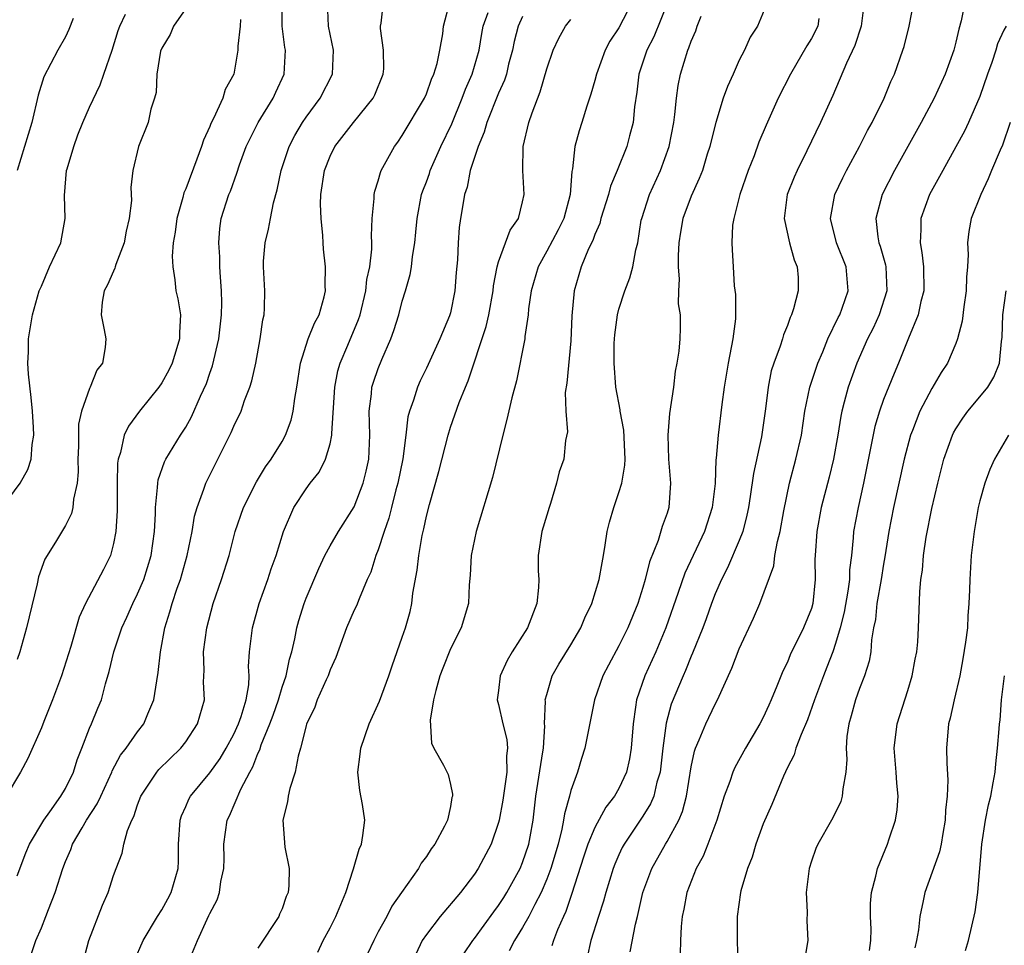
# Model space of a CAD drawing. Units: inches. Extents: x 2637000 to 2640000, y 1506000 to 1509000.
# Drawn here: x 2638267 to 2638349, y 1506875 to 1506952 of the extents above; entities that cross this region are included whole.
import ezdxf

# ---------------------------------------------------------------- set-up
doc = ezdxf.new("R2010")
doc.units = ezdxf.units.IN
doc.header["$MEASUREMENT"] = 0
doc.layers.add('LD26371506_2ft', color=110, linetype='Continuous')

msp = doc.modelspace()

# ---------------------------------------------------------------- linework, layer by layer
at = {"layer": 'LD26371506_2ft'}
for points, elevation in [([(2638267, 1506880.371), (2638267.714, 1506882.286), (2638268.018, 1506883), (2638269.195, 1506885), (2638269.712, 1506885.712), (2638270.611, 1506887), (2638271, 1506887.65), (2638271.671, 1506889), (2638271.98, 1506890.02), (2638272.371, 1506891), (2638273, 1506892.649), (2638273.154, 1506893), (2638273.682, 1506894.318), (2638273.988, 1506895), (2638274.33, 1506896.33), (2638274.649, 1506897.351), (2638275.029, 1506899), (2638275.696, 1506901), (2638276.112, 1506901.888), (2638276.594, 1506903), (2638277, 1506903.803), (2638277.521, 1506905), (2638278.136, 1506907), (2638278.396, 1506909), (2638278.473, 1506910.473), (2638278.479, 1506911), (2638278.666, 1506912.666), (2638278.672, 1506913), (2638278.713, 1506913.287), (2638279.223, 1506914.777), (2638279.336, 1506915), (2638280.561, 1506917), (2638280.743, 1506917.257), (2638281, 1506917.666), (2638281.488, 1506918.513), (2638282.238, 1506920.238), (2638282.716, 1506921.284), (2638283, 1506922.147), (2638283.228, 1506922.772), (2638283.757, 1506925), (2638283.971, 1506927), (2638283.99, 1506927.991), (2638283.972, 1506929), (2638283.876, 1506930.124), (2638283.843, 1506931), (2638283.833, 1506931.833), (2638283.74, 1506933), (2638283.831, 1506934.169), (2638283.956, 1506935), (2638284.592, 1506937), (2638284.711, 1506937.289), (2638285.236, 1506938.764), (2638285.46, 1506939.46), (2638286.011, 1506941), (2638287.015, 1506943), (2638288.263, 1506945), (2638288.485, 1506945.515), (2638289.178, 1506947), (2638289.277, 1506949), (2638289.233, 1506949.233), (2638289.019, 1506951), (2638289.013, 1506953)], 9624), ([(2638268.164, 1506873.836), (2638268.534, 1506875), (2638269, 1506876.06), (2638269.383, 1506877), (2638269.592, 1506877.592), (2638270.154, 1506879), (2638270.779, 1506881), (2638271, 1506881.561), (2638271.445, 1506882.555), (2638271.598, 1506883), (2638272.378, 1506884.379), (2638272.748, 1506885), (2638273.65, 1506886.35), (2638273.934, 1506887), (2638274.854, 1506889), (2638274.891, 1506889.109), (2638275.584, 1506890.416), (2638276.042, 1506891), (2638277, 1506892.353), (2638277.52, 1506893), (2638277.853, 1506893.853), (2638278.349, 1506895), (2638278.584, 1506896.584), (2638278.711, 1506897.289), (2638278.905, 1506899), (2638279.266, 1506901), (2638279.69, 1506902.309), (2638279.859, 1506903), (2638280.277, 1506904.277), (2638280.55, 1506905), (2638281.129, 1506907), (2638281.535, 1506909), (2638281.736, 1506910.264), (2638281.939, 1506911), (2638282.507, 1506912.507), (2638282.657, 1506913), (2638283.676, 1506915), (2638284.78, 1506917.22), (2638285, 1506917.759), (2638285.593, 1506919), (2638285.894, 1506919.894), (2638286.327, 1506921), (2638286.493, 1506921.507), (2638286.814, 1506923), (2638287.197, 1506925), (2638287.406, 1506926.594), (2638287.517, 1506927), (2638287.556, 1506927.556), (2638287.565, 1506929), (2638287.448, 1506931), (2638287.468, 1506931.468), (2638287.59, 1506933), (2638287.883, 1506934.117), (2638288.035, 1506935), (2638288.299, 1506936.299), (2638288.611, 1506937.389), (2638288.938, 1506939), (2638289.597, 1506941), (2638290.079, 1506941.921), (2638290.712, 1506943), (2638291, 1506943.426), (2638292.179, 1506945), (2638293.206, 1506947), (2638293.283, 1506949), (2638292.872, 1506951), (2638292.768, 1506953)], 9622), ([(2638272.425, 1506873), (2638272.934, 1506875), (2638274.07, 1506877.93), (2638274.559, 1506879), (2638275, 1506880.409), (2638275.217, 1506881), (2638275.726, 1506882.274), (2638275.855, 1506883), (2638276.149, 1506884.149), (2638276.51, 1506885), (2638276.688, 1506885.312), (2638277, 1506886.279), (2638277.269, 1506887), (2638277.831, 1506887.831), (2638278.589, 1506889), (2638278.775, 1506889.225), (2638280.599, 1506891), (2638281, 1506891.527), (2638281.983, 1506893), (2638282.551, 1506895), (2638282.48, 1506896.48), (2638282.529, 1506897.471), (2638282.476, 1506899), (2638282.751, 1506901), (2638283.291, 1506903), (2638283.973, 1506905), (2638284.597, 1506907), (2638285.116, 1506909), (2638285.798, 1506911), (2638286.881, 1506913.119), (2638287.64, 1506914.36), (2638288.11, 1506915), (2638289, 1506916.464), (2638289.298, 1506917), (2638289.751, 1506918.249), (2638289.93, 1506919), (2638290.059, 1506920.059), (2638290.234, 1506921), (2638290.541, 1506923), (2638291.185, 1506925), (2638291.696, 1506926.304), (2638292.077, 1506927), (2638292.51, 1506928.51), (2638292.617, 1506929), (2638292.594, 1506929.406), (2638292.607, 1506931), (2638292.451, 1506932.451), (2638292.41, 1506933), (2638292.405, 1506933.596), (2638292.243, 1506935), (2638292.192, 1506936.192), (2638292.226, 1506937), (2638292.533, 1506939), (2638293, 1506940.183), (2638293.392, 1506941), (2638294.938, 1506943), (2638296.587, 1506945), (2638296.724, 1506945.276), (2638297.417, 1506947), (2638297.45, 1506947.449), (2638297.435, 1506949), (2638297.198, 1506950.802), (2638297.196, 1506951), (2638297.237, 1506951.237), (2638297.431, 1506953)], 9620), ([(2638276.716, 1506873.284), (2638277.462, 1506875), (2638278.654, 1506877), (2638279, 1506877.544), (2638279.524, 1506878.476), (2638279.791, 1506879), (2638280.371, 1506881), (2638280.395, 1506881.605), (2638280.41, 1506883), (2638280.53, 1506885), (2638280.646, 1506885.354), (2638281, 1506886.135), (2638281.251, 1506886.749), (2638281.383, 1506887), (2638283, 1506888.95), (2638283.857, 1506890.143), (2638284.362, 1506891), (2638285, 1506892.146), (2638285.394, 1506893), (2638285.616, 1506893.616), (2638286.028, 1506895), (2638286.249, 1506896.249), (2638286.259, 1506897), (2638286.212, 1506897.788), (2638286.287, 1506899), (2638286.546, 1506901), (2638287.095, 1506903), (2638287.81, 1506905), (2638288.103, 1506905.896), (2638288.51, 1506907), (2638289.12, 1506909), (2638289.995, 1506911), (2638291, 1506912.551), (2638291.332, 1506913), (2638292.078, 1506913.922), (2638292.618, 1506915), (2638293, 1506916.29), (2638293.153, 1506917), (2638293.147, 1506917.147), (2638293.394, 1506921), (2638293.648, 1506922.352), (2638293.836, 1506923), (2638294.469, 1506924.469), (2638295.371, 1506926.629), (2638295.488, 1506927), (2638295.969, 1506929), (2638296.059, 1506929.941), (2638296.287, 1506931), (2638296.467, 1506932.467), (2638296.471, 1506933), (2638296.433, 1506933.567), (2638296.502, 1506935), (2638296.667, 1506936.667), (2638296.661, 1506937), (2638296.721, 1506937.279), (2638297, 1506938.152), (2638297.174, 1506938.826), (2638297.247, 1506939), (2638298.343, 1506941), (2638298.633, 1506941.367), (2638299, 1506941.906), (2638300.839, 1506945), (2638301, 1506945.372), (2638301.42, 1506946.58), (2638301.623, 1506947), (2638301.894, 1506947.894), (2638302.119, 1506949), (2638302.361, 1506950.361), (2638302.428, 1506951), (2638302.959, 1506953)], 9618), ([(2638318.103, 1506953), (2638317, 1506950.844), (2638316.256, 1506949.744), (2638315.855, 1506949), (2638315.13, 1506947), (2638315, 1506946.473), (2638314.669, 1506945.331), (2638314.336, 1506944.336), (2638313.928, 1506943), (2638313.696, 1506942.304), (2638313.349, 1506941), (2638313.148, 1506939.148), (2638313.086, 1506938.914), (2638312.961, 1506937), (2638312.412, 1506935), (2638311.945, 1506934.055), (2638311, 1506932.282), (2638310.28, 1506931), (2638309.711, 1506929), (2638309.499, 1506927.5), (2638309.46, 1506927), (2638309.19, 1506925.19), (2638309.179, 1506925), (2638308.475, 1506921.525), (2638308.113, 1506920.113), (2638307.694, 1506918.306), (2638307.339, 1506917), (2638306.503, 1506913.496), (2638305.145, 1506909), (2638304.728, 1506907), (2638304.64, 1506905.36), (2638304.558, 1506904.558), (2638304.494, 1506903), (2638303.892, 1506901), (2638303, 1506899.239), (2638302.358, 1506897.642), (2638302.128, 1506897), (2638301.787, 1506895.787), (2638301.599, 1506895), (2638301.316, 1506893.316), (2638301.412, 1506891.412), (2638301.612, 1506891), (2638302.428, 1506889.572), (2638302.801, 1506888.801), (2638303, 1506887.967), (2638303.169, 1506887.169), (2638303.158, 1506887), (2638303.12, 1506886.881), (2638303, 1506886.136), (2638302.753, 1506885), (2638302.518, 1506884.518), (2638301.69, 1506883), (2638301.386, 1506882.614), (2638301, 1506881.994), (2638300.572, 1506881.428), (2638300.336, 1506881), (2638298.942, 1506879), (2638298.132, 1506877.868), (2638297.706, 1506877), (2638297, 1506875.729), (2638296.625, 1506875), (2638296.103, 1506873.897)], 9610), ([(2638321.06, 1506953), (2638319.899, 1506950.101), (2638319.318, 1506949), (2638318.658, 1506947), (2638318.484, 1506945.516), (2638318.288, 1506944.289), (2638318.176, 1506943), (2638317.88, 1506941.88), (2638317.671, 1506941), (2638316.867, 1506939), (2638316.3, 1506937.7), (2638316.13, 1506937), (2638315.505, 1506935), (2638315.411, 1506934.589), (2638315, 1506933.672), (2638314.827, 1506933.173), (2638314.484, 1506932.484), (2638313.865, 1506931), (2638313.276, 1506929), (2638313.087, 1506926.913), (2638313, 1506924.856), (2638312.682, 1506921.317), (2638312.544, 1506920.544), (2638312.583, 1506919), (2638312.717, 1506917.283), (2638312.567, 1506916.567), (2638312.422, 1506915), (2638312.042, 1506913.957), (2638311.823, 1506913), (2638311.318, 1506911.318), (2638311.2, 1506911), (2638311, 1506910.347), (2638310.607, 1506909), (2638310.296, 1506907), (2638310.285, 1506905.715), (2638310.344, 1506905), (2638310.329, 1506904.329), (2638310.191, 1506903), (2638309.399, 1506901), (2638308.118, 1506899), (2638307.719, 1506898.281), (2638307.142, 1506897), (2638307, 1506895.788), (2638306.886, 1506895), (2638307, 1506894.622), (2638307.35, 1506893), (2638307.698, 1506891.698), (2638307.75, 1506891), (2638307.661, 1506890.339), (2638307.682, 1506889), (2638307.345, 1506886.655), (2638307.046, 1506885), (2638307, 1506884.821), (2638306.384, 1506883), (2638305.309, 1506881), (2638305, 1506880.531), (2638303.84, 1506879), (2638302.137, 1506877), (2638301, 1506875.514), (2638300.646, 1506875), (2638300.12, 1506873.88)], 9608), ([(2638329.347, 1506953), (2638328.513, 1506951), (2638327.921, 1506950.079), (2638327.435, 1506949), (2638327, 1506948.157), (2638326.485, 1506947), (2638326.011, 1506945.989), (2638325.674, 1506945), (2638325.05, 1506943), (2638324.641, 1506941.359), (2638324.565, 1506941), (2638324.348, 1506940.348), (2638323.933, 1506939), (2638323.679, 1506938.321), (2638323, 1506936.871), (2638322.323, 1506935), (2638322.121, 1506933.879), (2638321.993, 1506933), (2638321.934, 1506931.934), (2638321.918, 1506931), (2638322.021, 1506929.979), (2638321.958, 1506929), (2638321.913, 1506927.913), (2638322.078, 1506927), (2638322.093, 1506925.908), (2638322.058, 1506925), (2638321.981, 1506923.981), (2638321.819, 1506923), (2638321.674, 1506922.326), (2638321.53, 1506921), (2638321.208, 1506918.792), (2638321.057, 1506917), (2638321.13, 1506915), (2638321.298, 1506913), (2638321.154, 1506911), (2638321, 1506910.517), (2638320.591, 1506909.409), (2638320.26, 1506908.26), (2638319.53, 1506906.47), (2638319.191, 1506905), (2638319, 1506904.351), (2638318.564, 1506903), (2638317.74, 1506901), (2638317, 1506899.488), (2638316.123, 1506897.877), (2638315.664, 1506897), (2638314.97, 1506895), (2638314.18, 1506891), (2638313.878, 1506890.122), (2638313.551, 1506889), (2638313, 1506887.466), (2638312.886, 1506887), (2638312.473, 1506885.527), (2638312.407, 1506885), (2638312.266, 1506884.266), (2638311.939, 1506883), (2638311.346, 1506881), (2638311, 1506880.096), (2638310.53, 1506879), (2638310.001, 1506878.001), (2638309.514, 1506877), (2638309, 1506876.074), (2638308.324, 1506875), (2638307.867, 1506874.133)], 9604), ([(2638337.383, 1506953), (2638337.139, 1506951), (2638336.609, 1506949.391), (2638335.916, 1506947.916), (2638334.774, 1506945.226), (2638333.759, 1506943), (2638332.629, 1506940.629), (2638331.813, 1506939), (2638331.556, 1506938.444), (2638330.988, 1506937), (2638330.74, 1506935), (2638331.19, 1506933), (2638331.57, 1506931.57), (2638331.819, 1506931), (2638331.888, 1506930.112), (2638331.903, 1506929), (2638331.498, 1506927.498), (2638331.333, 1506927), (2638331.221, 1506926.779), (2638331, 1506926.124), (2638330.67, 1506925.33), (2638330.588, 1506925), (2638330.406, 1506924.406), (2638329.872, 1506923), (2638329.664, 1506922.336), (2638329.399, 1506921), (2638329.195, 1506919.195), (2638328.861, 1506916.861), (2638328.181, 1506913.819), (2638327.91, 1506911.911), (2638327.769, 1506911), (2638327.644, 1506910.355), (2638327.291, 1506909), (2638327, 1506908.252), (2638326.03, 1506905.97), (2638325.518, 1506905), (2638325, 1506903.812), (2638324.686, 1506903), (2638324.252, 1506901.748), (2638323.967, 1506901), (2638323.12, 1506898.88), (2638323, 1506898.624), (2638322.542, 1506897.458), (2638322.326, 1506897), (2638321.355, 1506894.645), (2638320.92, 1506893.08), (2638320.648, 1506891), (2638320.418, 1506889), (2638320.153, 1506888.152), (2638319.889, 1506887), (2638319.634, 1506886.366), (2638319, 1506885.327), (2638317.429, 1506883), (2638317.277, 1506882.723), (2638317, 1506882.134), (2638316.648, 1506881.352), (2638316.517, 1506881), (2638315.904, 1506879), (2638315.721, 1506878.279), (2638315.296, 1506877), (2638314.674, 1506875), (2638314.373, 1506873.627)], 9600), ([(2638317.933, 1506874.067), (2638318.366, 1506876.366), (2638318.537, 1506877), (2638318.991, 1506879), (2638319.739, 1506881), (2638320.861, 1506883), (2638321, 1506883.225), (2638321.967, 1506885), (2638322.283, 1506885.717), (2638322.615, 1506887), (2638323, 1506889.435), (2638323.272, 1506890.728), (2638323.37, 1506891), (2638323.682, 1506891.682), (2638324.218, 1506893), (2638325, 1506894.636), (2638325.197, 1506895), (2638326.373, 1506897.627), (2638327, 1506899.245), (2638328.193, 1506901.807), (2638328.716, 1506903), (2638329.865, 1506906.135), (2638329.961, 1506907), (2638330.174, 1506908.174), (2638330.401, 1506909), (2638330.714, 1506910.714), (2638331.172, 1506913), (2638331.714, 1506915), (2638332.164, 1506917), (2638332.453, 1506919), (2638332.854, 1506921), (2638333.528, 1506923), (2638333.935, 1506923.935), (2638334.373, 1506925), (2638335.228, 1506926.771), (2638335.352, 1506927), (2638335.563, 1506927.563), (2638336.057, 1506929), (2638335.88, 1506931), (2638335.083, 1506933), (2638334.588, 1506935), (2638334.951, 1506937), (2638335.604, 1506938.396), (2638335.908, 1506939), (2638336.992, 1506940.991), (2638337.671, 1506942.329), (2638338.043, 1506943), (2638339.034, 1506945), (2638339.611, 1506946.389), (2638339.895, 1506947), (2638340.607, 1506949), (2638340.697, 1506949.303), (2638341.129, 1506951), (2638341.508, 1506953)], 9598), ([(2638345.747, 1506953), (2638345.441, 1506951.441), (2638345.247, 1506950.753), (2638345, 1506949.658), (2638344.83, 1506949), (2638344.11, 1506947), (2638343.197, 1506945), (2638342.127, 1506943), (2638339.904, 1506939), (2638338.88, 1506937), (2638338.346, 1506935), (2638338.527, 1506933.473), (2638338.615, 1506933), (2638338.721, 1506932.721), (2638339.16, 1506931.16), (2638339.187, 1506931), (2638339.268, 1506929), (2638338.63, 1506927), (2638338.118, 1506925.882), (2638337.654, 1506925), (2638336.764, 1506923), (2638336.049, 1506921), (2638335.733, 1506919.733), (2638335.525, 1506919), (2638335.431, 1506918.569), (2638335.188, 1506917), (2638334.841, 1506915), (2638334.487, 1506913.513), (2638333.819, 1506911), (2638333.437, 1506909), (2638333.297, 1506907), (2638333.289, 1506906.71), (2638333.315, 1506905), (2638333.116, 1506903), (2638333, 1506902.603), (2638332.353, 1506901), (2638331.245, 1506898.755), (2638331, 1506898.128), (2638330.623, 1506897.377), (2638330.135, 1506896.135), (2638329.665, 1506895), (2638329.448, 1506894.552), (2638329, 1506893.552), (2638328.716, 1506893), (2638327.52, 1506891), (2638326.622, 1506889.378), (2638326.463, 1506889), (2638326.222, 1506888.222), (2638325.759, 1506887), (2638325.138, 1506885), (2638324.389, 1506883), (2638323.994, 1506882.006), (2638323.43, 1506881), (2638322.635, 1506879), (2638322.388, 1506877.612), (2638322.255, 1506877), (2638322.166, 1506876.166), (2638322.113, 1506875), (2638322.092, 1506873.908)], 9596), ([(2638265.748, 1506911), (2638267.227, 1506913), (2638267.864, 1506914.136), (2638268.157, 1506915), (2638268.232, 1506916.232), (2638268.362, 1506917), (2638268.347, 1506917.653), (2638268.251, 1506919), (2638268.147, 1506920.147), (2638267.938, 1506922.062), (2638267.886, 1506923), (2638267.934, 1506923.934), (2638267.925, 1506925), (2638268.257, 1506927), (2638268.821, 1506929), (2638269, 1506929.39), (2638269.678, 1506931), (2638270.615, 1506933), (2638270.987, 1506935), (2638270.916, 1506936.915), (2638271.101, 1506939), (2638271.135, 1506939.136), (2638271.701, 1506941), (2638272.027, 1506941.972), (2638272.437, 1506943), (2638273, 1506944.271), (2638273.879, 1506946.121), (2638274.203, 1506947), (2638274.872, 1506949), (2638275.379, 1506950.621), (2638275.521, 1506951), (2638275.984, 1506951.984)], 9630), ([(2638281, 1506952.475), (2638279.994, 1506951), (2638279.696, 1506950.304), (2638279, 1506949.164), (2638278.903, 1506948.903), (2638278.597, 1506947), (2638278.53, 1506945.47), (2638278.4, 1506945), (2638278.1, 1506944.099), (2638277.867, 1506943), (2638277.072, 1506941), (2638276.59, 1506939), (2638276.423, 1506937.577), (2638276.503, 1506936.503), (2638276.296, 1506935), (2638276.041, 1506933.96), (2638275.881, 1506933), (2638275.192, 1506931.192), (2638275.135, 1506931), (2638275.118, 1506930.882), (2638275, 1506930.638), (2638274.51, 1506929.49), (2638274.207, 1506929), (2638274.046, 1506928.046), (2638273.981, 1506927), (2638274.233, 1506925.767), (2638274.35, 1506925), (2638274.3, 1506924.301), (2638274.07, 1506923), (2638273.599, 1506922.401), (2638273.066, 1506921), (2638273, 1506920.871), (2638272.337, 1506919), (2638272.092, 1506917.908), (2638272.074, 1506917), (2638272.083, 1506916.083), (2638272.045, 1506915), (2638272.05, 1506913.95), (2638271.976, 1506913), (2638271.674, 1506911.674), (2638271.616, 1506911), (2638271.499, 1506910.502), (2638271, 1506909.501), (2638270.255, 1506908.255), (2638269.47, 1506907), (2638269.299, 1506906.701), (2638268.767, 1506905.233), (2638268.644, 1506904.644), (2638267.772, 1506901), (2638267.217, 1506899), (2638267, 1506898.367)], 9628), ([(2638281.151, 1506873), (2638281.972, 1506875), (2638282.786, 1506876.786), (2638282.93, 1506877.07), (2638283, 1506877.261), (2638283.601, 1506878.399), (2638283.805, 1506879), (2638283.915, 1506879.915), (2638284.157, 1506881), (2638284.182, 1506881.818), (2638284.172, 1506883), (2638284.45, 1506885), (2638284.635, 1506885.365), (2638285.579, 1506887.579), (2638286.323, 1506889), (2638286.572, 1506889.428), (2638287, 1506890.559), (2638287.147, 1506890.852), (2638287.275, 1506891.275), (2638287.999, 1506893), (2638288.263, 1506893.737), (2638288.698, 1506895), (2638289, 1506896.049), (2638289.332, 1506897), (2638289.62, 1506898.38), (2638289.818, 1506899), (2638290.069, 1506900.069), (2638290.24, 1506901), (2638290.399, 1506901.601), (2638290.83, 1506903), (2638291, 1506903.443), (2638292.066, 1506905.933), (2638292.569, 1506907), (2638293, 1506907.799), (2638293.683, 1506909), (2638295, 1506911.048), (2638295.754, 1506913), (2638295.999, 1506914.001), (2638296.215, 1506915), (2638296.29, 1506917), (2638296.232, 1506919), (2638296.432, 1506920.432), (2638296.478, 1506921), (2638296.596, 1506921.404), (2638297, 1506922.552), (2638297.299, 1506923.299), (2638298.041, 1506925), (2638298.306, 1506925.695), (2638298.698, 1506927), (2638299, 1506928.149), (2638299.269, 1506929), (2638299.657, 1506930.344), (2638299.766, 1506931), (2638299.854, 1506931.854), (2638300.042, 1506933), (2638300.133, 1506933.867), (2638300.228, 1506935), (2638300.601, 1506937), (2638300.694, 1506937.306), (2638301, 1506938.07), (2638301.246, 1506938.754), (2638301.319, 1506939), (2638302.21, 1506941), (2638303.109, 1506942.891), (2638303.974, 1506945), (2638304.254, 1506945.746), (2638304.816, 1506947), (2638305.383, 1506949), (2638305.601, 1506950.398), (2638305.72, 1506951), (2638306.12, 1506952.12)], 9616), ([(2638285.546, 1506951.546), (2638285.529, 1506951), (2638285.336, 1506949.336), (2638285.338, 1506949), (2638284.986, 1506947), (2638284.281, 1506945.719), (2638284.082, 1506945), (2638283.309, 1506943.309), (2638283.094, 1506942.906), (2638283, 1506942.665), (2638282.478, 1506941.523), (2638282.322, 1506941), (2638281.935, 1506939.935), (2638281, 1506937.48), (2638280.854, 1506937.146), (2638280.758, 1506936.759), (2638280.254, 1506935), (2638280.123, 1506933.877), (2638279.959, 1506933), (2638279.874, 1506931.874), (2638279.916, 1506931), (2638280.098, 1506929.902), (2638280.183, 1506929), (2638280.33, 1506928.33), (2638280.554, 1506927), (2638280.468, 1506925.532), (2638280.488, 1506925), (2638280.269, 1506924.268), (2638279.858, 1506923), (2638279.583, 1506922.417), (2638279, 1506921.35), (2638278.757, 1506921), (2638277.154, 1506919), (2638276.237, 1506917.763), (2638275.882, 1506917), (2638275.571, 1506915.571), (2638275.37, 1506915), (2638275.322, 1506914.678), (2638275.29, 1506913), (2638275.289, 1506910.711), (2638275.185, 1506909), (2638275, 1506908.004), (2638274.744, 1506907), (2638274.175, 1506905.825), (2638272.68, 1506903), (2638272.135, 1506901.865), (2638271.436, 1506899.436), (2638270.668, 1506897), (2638269.93, 1506895), (2638269.194, 1506893.194), (2638269, 1506892.679), (2638267.87, 1506890.13), (2638267.278, 1506889), (2638266.079, 1506887)], 9626), ([(2638271.632, 1506951.632), (2638271.295, 1506950.705), (2638271, 1506950.104), (2638270.374, 1506949), (2638269.219, 1506946.781), (2638268.741, 1506945.259), (2638268.206, 1506943), (2638267, 1506939)], 9632), ([(2638309, 1506951.784), (2638308.624, 1506951), (2638308.285, 1506949.715), (2638308.143, 1506949), (2638307.837, 1506947.837), (2638307.644, 1506947), (2638307.491, 1506946.509), (2638307, 1506945.424), (2638306.026, 1506943), (2638305.814, 1506942.186), (2638305.302, 1506941), (2638304.645, 1506939), (2638304.388, 1506937.612), (2638304.16, 1506937), (2638303.987, 1506935.987), (2638303.848, 1506935), (2638303.726, 1506934.274), (2638303.64, 1506933), (2638303.581, 1506931.581), (2638303.467, 1506930.533), (2638303.36, 1506929), (2638303, 1506927.173), (2638302.929, 1506926.929), (2638302.127, 1506925), (2638301, 1506922.567), (2638300.482, 1506921.518), (2638300.256, 1506921), (2638299.925, 1506919.925), (2638299.582, 1506919), (2638299.459, 1506918.54), (2638299.288, 1506917), (2638299.03, 1506915.03), (2638298.613, 1506913), (2638298.454, 1506912.454), (2638298.09, 1506911), (2638297.887, 1506910.113), (2638297.481, 1506909), (2638297, 1506907.486), (2638296.803, 1506907), (2638296.375, 1506905.624), (2638296.089, 1506905), (2638295.402, 1506903.402), (2638295.179, 1506902.821), (2638295, 1506902.449), (2638294.368, 1506901), (2638293.47, 1506898.53), (2638293, 1506897.501), (2638292.823, 1506897), (2638292.658, 1506896.658), (2638291.932, 1506895), (2638291.689, 1506894.311), (2638291.045, 1506893), (2638291, 1506892.846), (2638290.549, 1506891), (2638290.332, 1506890.332), (2638290.086, 1506889), (2638289.64, 1506887.64), (2638289.513, 1506887), (2638289.463, 1506886.537), (2638289.077, 1506885), (2638289.248, 1506882.752), (2638289.586, 1506881), (2638289.568, 1506879.568), (2638289.501, 1506879), (2638289.35, 1506878.65), (2638289, 1506877.641), (2638288.804, 1506877.196), (2638288.734, 1506877), (2638287, 1506874.355)], 9614), ([(2638291.975, 1506874.025), (2638292.422, 1506875), (2638293, 1506876.06), (2638293.47, 1506877), (2638294.301, 1506879), (2638294.952, 1506880.952), (2638295.41, 1506882.59), (2638295.6, 1506883), (2638295.726, 1506883.726), (2638295.871, 1506885), (2638295.684, 1506886.316), (2638295.463, 1506887.463), (2638295.309, 1506889), (2638295.507, 1506890.493), (2638295.555, 1506891), (2638296.249, 1506893), (2638297.113, 1506894.887), (2638297.882, 1506897), (2638298.155, 1506897.845), (2638299, 1506900.211), (2638299.258, 1506901), (2638299.64, 1506902.36), (2638299.785, 1506903), (2638299.885, 1506903.885), (2638300.227, 1506905.773), (2638300.358, 1506907), (2638300.653, 1506908.654), (2638300.788, 1506909.212), (2638301, 1506910.267), (2638301.251, 1506911.251), (2638302.028, 1506913.972), (2638302.798, 1506917), (2638303, 1506917.662), (2638303.715, 1506919.715), (2638304.244, 1506921), (2638304.483, 1506921.517), (2638305.972, 1506926.028), (2638306.194, 1506927), (2638306.54, 1506929), (2638306.574, 1506929.426), (2638306.874, 1506931), (2638307, 1506931.418), (2638307.973, 1506934.027), (2638308.65, 1506935), (2638309, 1506936.393), (2638309.131, 1506937), (2638309.015, 1506939), (2638309.04, 1506941), (2638309.517, 1506943), (2638309.781, 1506943.781), (2638310.463, 1506945.537), (2638311, 1506947.45), (2638311.529, 1506949), (2638311.999, 1506950.001), (2638312.569, 1506951), (2638313, 1506951.549)], 9612), ([(2638304.11, 1506873.891), (2638304.868, 1506875), (2638305, 1506875.165), (2638306.605, 1506877.395), (2638307, 1506877.904), (2638307.426, 1506878.574), (2638307.687, 1506879), (2638308.793, 1506881), (2638309, 1506881.496), (2638309.501, 1506883), (2638309.618, 1506883.618), (2638309.867, 1506885), (2638310.102, 1506887), (2638310.684, 1506890.684), (2638310.719, 1506891), (2638310.833, 1506892.833), (2638310.821, 1506893), (2638310.896, 1506894.896), (2638310.884, 1506895), (2638311, 1506895.458), (2638311.456, 1506897), (2638312.017, 1506897.982), (2638313, 1506899.569), (2638313.845, 1506901), (2638314.178, 1506901.822), (2638314.756, 1506903), (2638315.363, 1506905), (2638315.596, 1506906.404), (2638315.718, 1506907), (2638315.867, 1506907.867), (2638316.031, 1506909), (2638316.224, 1506909.775), (2638316.566, 1506911), (2638317, 1506912.241), (2638317.23, 1506913), (2638317.497, 1506914.503), (2638317.508, 1506915), (2638317.41, 1506917.41), (2638317.112, 1506919), (2638317.11, 1506919.11), (2638316.749, 1506921), (2638316.592, 1506923), (2638316.612, 1506924.612), (2638316.63, 1506925), (2638316.66, 1506925.34), (2638316.871, 1506927), (2638317, 1506927.465), (2638317.495, 1506929), (2638317.918, 1506930.082), (2638318.167, 1506931), (2638318.399, 1506932.399), (2638318.559, 1506933), (2638318.859, 1506934.859), (2638318.893, 1506935), (2638319.542, 1506937), (2638320.459, 1506939), (2638321.19, 1506941), (2638321.563, 1506943), (2638321.661, 1506943.661), (2638321.784, 1506945), (2638321.933, 1506946.067), (2638322.13, 1506947), (2638322.726, 1506949), (2638322.813, 1506949.187), (2638323, 1506949.75), (2638323.38, 1506950.62), (2638323.503, 1506951), (2638323.825, 1506951.824)], 9606), ([(2638333.62, 1506951.62), (2638333.52, 1506951), (2638333, 1506949.976), (2638332.628, 1506949.371), (2638331.249, 1506947), (2638330.227, 1506945), (2638329.226, 1506942.774), (2638328.634, 1506941.366), (2638328.229, 1506940.229), (2638327.745, 1506939), (2638327.045, 1506937), (2638326.545, 1506935), (2638326.444, 1506934.444), (2638326.394, 1506933), (2638326.4, 1506932.4), (2638326.501, 1506931), (2638326.581, 1506929.418), (2638326.701, 1506928.701), (2638326.684, 1506926.684), (2638326.478, 1506925), (2638326.079, 1506923), (2638325.736, 1506921), (2638325.544, 1506919.544), (2638325.245, 1506917), (2638325.084, 1506915.084), (2638325.06, 1506914.94), (2638324.991, 1506912.991), (2638324.759, 1506911), (2638324.113, 1506909), (2638322.472, 1506905.528), (2638321.938, 1506903.938), (2638320.898, 1506901), (2638320.055, 1506899), (2638319.156, 1506897), (2638318.456, 1506895), (2638318.388, 1506894.388), (2638318.174, 1506893), (2638318.031, 1506891), (2638317.889, 1506890.111), (2638317.628, 1506889), (2638317, 1506887.635), (2638316.635, 1506887), (2638315.917, 1506886.083), (2638315, 1506884.405), (2638314.424, 1506883), (2638314.068, 1506881.932), (2638313.099, 1506878.901), (2638312.584, 1506877.416), (2638312.386, 1506877), (2638311.904, 1506875.904), (2638311.561, 1506875), (2638311.435, 1506874.564)], 9602), ([(2638349.174, 1506951), (2638349, 1506950.673), (2638348.463, 1506949.537), (2638348.314, 1506949), (2638347.985, 1506947.985), (2638347.628, 1506947), (2638347, 1506945.136), (2638346.066, 1506943), (2638345.722, 1506942.278), (2638345, 1506940.952), (2638343.907, 1506939), (2638342.822, 1506937), (2638342.096, 1506935), (2638342.105, 1506934.105), (2638342.025, 1506933), (2638342.182, 1506932.182), (2638342.307, 1506931), (2638342.347, 1506929), (2638342.104, 1506928.104), (2638341.87, 1506927), (2638341.072, 1506925.072), (2638340.239, 1506923), (2638339.866, 1506922.134), (2638339, 1506919.971), (2638338.653, 1506919), (2638338.272, 1506917.727), (2638337.318, 1506913), (2638336.872, 1506911), (2638336.509, 1506909), (2638336.48, 1506908.48), (2638336.33, 1506907), (2638336.176, 1506905.824), (2638336.158, 1506905), (2638336.027, 1506904.027), (2638335.713, 1506902.287), (2638335.388, 1506901), (2638335, 1506899.675), (2638334.765, 1506899), (2638334.285, 1506897.715), (2638333.989, 1506897), (2638333.251, 1506895), (2638332.669, 1506893.331), (2638332.134, 1506892.134), (2638331.715, 1506891), (2638331.558, 1506890.442), (2638331, 1506889.393), (2638330.665, 1506888.665), (2638329.699, 1506886.301), (2638329, 1506884.701), (2638328.376, 1506883), (2638328.065, 1506881.935), (2638327.692, 1506881), (2638327.132, 1506879.132), (2638327.102, 1506879), (2638326.833, 1506877), (2638326.836, 1506875), (2638326.878, 1506873)], 9594), ([(2638349.527, 1506943), (2638348.887, 1506941.113), (2638348.695, 1506940.695), (2638347.969, 1506939), (2638347.688, 1506938.312), (2638347.071, 1506937), (2638346.285, 1506935), (2638346.081, 1506933.918), (2638345.959, 1506933), (2638346.02, 1506932.02), (2638345.97, 1506931), (2638345.877, 1506930.123), (2638345.863, 1506929), (2638345.662, 1506927.662), (2638345.518, 1506926.482), (2638345.146, 1506925), (2638345, 1506924.61), (2638344.313, 1506923), (2638343.783, 1506922.217), (2638343, 1506920.877), (2638342.014, 1506919), (2638341.397, 1506917.397), (2638341.23, 1506917), (2638340.708, 1506915), (2638339.83, 1506911), (2638339.429, 1506909), (2638339.11, 1506906.89), (2638339, 1506906.284), (2638338.802, 1506905), (2638338.449, 1506903), (2638338.32, 1506901.68), (2638338.171, 1506901), (2638337.99, 1506899.99), (2638337.926, 1506899), (2638337.791, 1506898.208), (2638337.415, 1506897), (2638337, 1506895.935), (2638336.659, 1506895), (2638336.309, 1506893.691), (2638336.097, 1506893), (2638335.949, 1506891.949), (2638335.886, 1506891), (2638335.946, 1506890.054), (2638335.857, 1506889), (2638335.599, 1506887.599), (2638335.567, 1506887), (2638335.43, 1506886.57), (2638335, 1506885.647), (2638334.67, 1506885), (2638333.523, 1506883), (2638333.362, 1506882.638), (2638333, 1506881.601), (2638332.808, 1506881), (2638332.562, 1506879), (2638332.639, 1506877.361), (2638332.63, 1506876.629), (2638332.697, 1506875), (2638332.464, 1506873.536)], 9592), ([(2638337.822, 1506874.179), (2638337.946, 1506875), (2638337.953, 1506875.954), (2638337.913, 1506877), (2638337.909, 1506878.091), (2638337.984, 1506879), (2638338.347, 1506880.347), (2638338.481, 1506881), (2638339.311, 1506883), (2638339.455, 1506883.455), (2638339.99, 1506885), (2638340.13, 1506885.87), (2638340.206, 1506887), (2638340.094, 1506888.094), (2638340.05, 1506889), (2638339.885, 1506891), (2638340.119, 1506893), (2638341, 1506895.772), (2638341.374, 1506897), (2638341.622, 1506898.377), (2638341.755, 1506899), (2638341.837, 1506899.837), (2638341.902, 1506901), (2638341.996, 1506903.996), (2638342.104, 1506905), (2638342.223, 1506905.776), (2638342.316, 1506907), (2638342.536, 1506908.537), (2638343, 1506910.922), (2638343.492, 1506913), (2638344.003, 1506915), (2638344.711, 1506917), (2638344.804, 1506917.196), (2638345, 1506917.533), (2638345.58, 1506918.42), (2638346.008, 1506919), (2638347, 1506920.185), (2638347.654, 1506921), (2638348.167, 1506921.833), (2638348.628, 1506923), (2638348.796, 1506924.796), (2638348.853, 1506925.147), (2638348.915, 1506927), (2638349.172, 1506929)], 9590), ([(2638349.368, 1506917), (2638348.212, 1506915), (2638347.837, 1506914.163), (2638347.402, 1506913), (2638347, 1506911.55), (2638346.866, 1506911), (2638346.52, 1506909), (2638346.28, 1506907), (2638346.157, 1506905), (2638346.139, 1506904.14), (2638346.093, 1506903), (2638346.006, 1506901.995), (2638345.958, 1506901), (2638345.806, 1506899.806), (2638345.59, 1506898.411), (2638345.324, 1506897), (2638344.855, 1506895), (2638344.529, 1506893.471), (2638344.398, 1506893), (2638344.228, 1506891), (2638344.243, 1506889.757), (2638344.345, 1506888.344), (2638344.282, 1506887), (2638344.151, 1506885.849), (2638344.114, 1506885), (2638343.907, 1506883.907), (2638343.768, 1506883), (2638343.636, 1506882.364), (2638342.414, 1506879), (2638342.29, 1506878.29), (2638342, 1506877), (2638341.896, 1506875.896), (2638341.742, 1506875), (2638341.594, 1506874.406)], 9588), ([(2638345.812, 1506874.187), (2638346.051, 1506875), (2638346.613, 1506877.388), (2638346.824, 1506879), (2638347.156, 1506883), (2638347.454, 1506885), (2638347.722, 1506886.277), (2638347.9, 1506887), (2638348.116, 1506888.116), (2638348.266, 1506889), (2638348.321, 1506889.679), (2638348.473, 1506891), (2638348.594, 1506892.594), (2638348.631, 1506893), (2638348.679, 1506893.321), (2638348.805, 1506895), (2638349.037, 1506897)], 9586)]:
    msp.add_lwpolyline(points, dxfattribs=dict(at, elevation=elevation))

doc.saveas('drawing.dxf')
